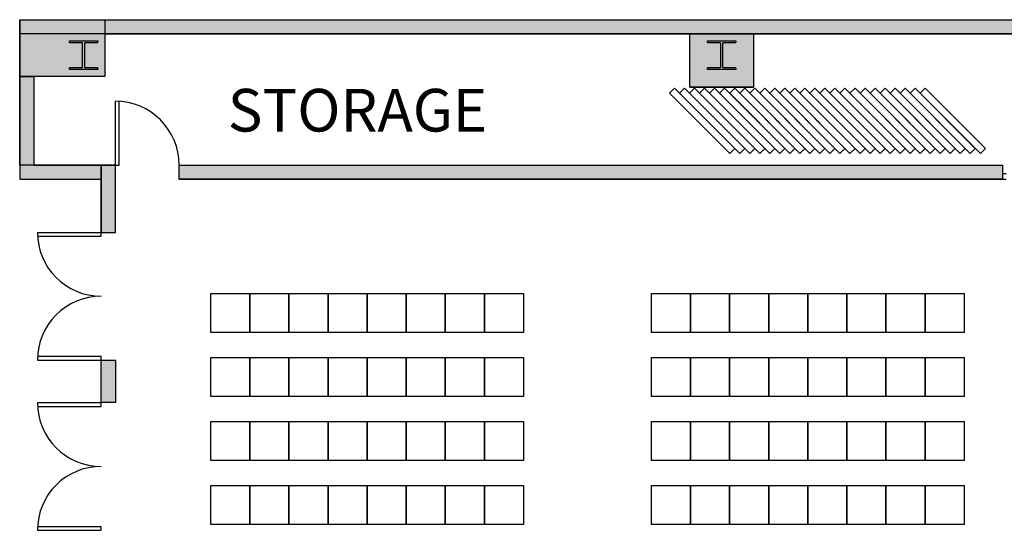
# Model space of a CAD drawing. Extents: x -12584 to -6387, y -3546 to -612.
# Drawn here: x -11617 to -11062, y -1988 to -1701 of the extents above; entities that cross this region are included whole.
import ezdxf
from ezdxf.enums import TextEntityAlignment as Align

# ---------------------------------------------------------------- set-up
doc = ezdxf.new("R2010")
doc.units = 0
doc.header["$MEASUREMENT"] = 0
for name, color, linetype in [('214-A-DR', 3, 'Continuous'), ('214-A-WL-INT', 1, 'Continuous'), ('214-MWALL', 3, 'Continuous'), ('30-A-COL', 4, 'Continuous'), ('30-A-HATCH', 7, 'Continuous'), ('EL-01', 3, 'Continuous'), ('F-WL', 1, 'Continuous'), ('LABEL', 3, 'Continuous')]:
    doc.layers.add(name, color=color, linetype=linetype)
doc.styles.add('ROMAND', font='romand__.ttf')

# ---------------------------------------------------------------- blocks, each defined once
blk = doc.blocks.new('CONCEN3$0$W1616')
blk.add_lwpolyline([(8, -8), (7.5, -8, -0.414214), (7, -7.5), (7, -1, 0.414214), (6.5, -0.5), (-6.5, -0.5, 0.414214), (-7, -1), (-7, -7.5, -0.414214), (-7.5, -8), (-8, -8), (-8, 8), (-7.5, 8, -0.414214), (-7, 7.5), (-7, 1, 0.414214), (-6.5, 0.5), (6.5, 0.5, 0.414214), (7, 1), (7, 7.5, -0.414214), (7.5, 8), (8, 8)], format="xyb", close=True)
blk = doc.blocks.new('CONCEN3$0$08PDSS01')
for p, q in [((0, 0), (0, 1)), ((0.06, 0), (0.06, 0.998)), ((0, 0), (0.06, 0))]:
    blk.add_line(p, q)
blk.add_arc((0, 0), 1, 0, 90)
blk = doc.blocks.new('CONCEN3$0$08PDSS02')
for p, q in [((0, 0.5), (0, 0)), ((0.03, 0.4991), (0.03, 0)), ((0.97, 0.4991), (0.97, 0)), ((1, 0.5), (1, 0)), ((0, 0), (0.03, 0)), ((0.97, 0), (1, 0))]:
    blk.add_line(p, q)
for centre, start, end in [((0, 0), 0, 90), ((1, 0), 90, 180)]:
    blk.add_arc(centre, 0.5, start, end)

msp = doc.modelspace()

# ---------------------------------------------------------------- hatches: boundary and pattern name
at = {"layer": '30-A-HATCH', "linetype": 'Continuous'}
for points in [[(-11616.53, -1700.97), (-10467.33, -1700.97), (-10467.33, -1708.95), (-11616.53, -1708.95)], [(-11568.65, -1732.89), (-11616.53, -1732.89), (-11616.53, -1700.97), (-11568.65, -1700.97)], [(-11239.45, -1738.88), (-11239.45, -1708.95), (-11203.54, -1708.95), (-11203.54, -1738.88)], [(-11608.55, -1732.89), (-11608.55, -1782.77), (-11616.53, -1782.77), (-11616.53, -1732.89)], [(-11616.53, -1790.75), (-11570.65, -1790.75), (-11570.65, -1782.77), (-11616.53, -1782.77)], [(-11562.67, -1820.63), (-11562.67, -1782.77), (-11570.65, -1782.77), (-11570.65, -1820.63)], [(-11562.67, -1892.46), (-11562.67, -1916.4), (-11570.65, -1916.4), (-11570.65, -1892.46)]]:
    msp.add_hatch(color=3, dxfattribs=at).paths.add_polyline_path(points)
at = {"layer": 'EL-01', "linetype": 'Continuous'}
msp.add_hatch(color=3, dxfattribs=at).paths.add_polyline_path([(-11526.75, -1782.77), (-11063.38, -1782.77), (-11063.38, -1790.75), (-11526.75, -1790.75)])

# ---------------------------------------------------------------- linework, layer by layer
at = {"color": 7}
for p, q in [((-11509, -1855), (-11487, -1855)), ((-11509, -1877), (-11509, -1855)), ((-11487, -1855), (-11487, -1877)), ((-11487, -1855), (-11465, -1855)), ((-11487, -1877), (-11487, -1855)), ((-11465, -1855), (-11443, -1855)), ((-11465, -1877), (-11465, -1855)), ((-11465, -1855), (-11465, -1877)), ((-11443, -1855), (-11443, -1877)), ((-11443, -1855), (-11421, -1855)), ((-11443, -1877), (-11443, -1855)), ((-11421, -1855), (-11399, -1855)), ((-11421, -1877), (-11421, -1855)), ((-11421, -1855), (-11421, -1877)), ((-11399, -1855), (-11399, -1877)), ((-11399, -1855), (-11377, -1855)), ((-11399, -1877), (-11399, -1855)), ((-11377, -1855), (-11355, -1855)), ((-11377, -1877), (-11377, -1855)), ((-11377, -1855), (-11377, -1877)), ((-11355, -1855), (-11355, -1877)), ((-11355, -1855), (-11333, -1855)), ((-11355, -1877), (-11355, -1855)), ((-11333, -1855), (-11333, -1877)), ((-11261, -1855), (-11239, -1855)), ((-11261, -1877), (-11261, -1855)), ((-11239, -1855), (-11239, -1877)), ((-11239, -1855), (-11217, -1855)), ((-11239, -1877), (-11239, -1855)), ((-11217, -1855), (-11195, -1855)), ((-11217, -1877), (-11217, -1855)), ((-11217, -1855), (-11217, -1877)), ((-11195, -1855), (-11195, -1877)), ((-11195, -1855), (-11173, -1855)), ((-11195, -1877), (-11195, -1855)), ((-11173, -1855), (-11151, -1855)), ((-11173, -1877), (-11173, -1855)), ((-11173, -1855), (-11173, -1877)), ((-11151, -1855), (-11151, -1877)), ((-11151, -1855), (-11129, -1855)), ((-11151, -1877), (-11151, -1855)), ((-11129, -1855), (-11107, -1855)), ((-11129, -1877), (-11129, -1855)), ((-11129, -1855), (-11129, -1877)), ((-11107, -1855), (-11107, -1877)), ((-11107, -1855), (-11085, -1855)), ((-11107, -1877), (-11107, -1855)), ((-11085, -1855), (-11085, -1877)), ((-11487, -1877), (-11509, -1877)), ((-11465, -1877), (-11487, -1877)), ((-11443, -1877), (-11465, -1877)), ((-11421, -1877), (-11443, -1877)), ((-11399, -1877), (-11421, -1877)), ((-11377, -1877), (-11399, -1877)), ((-11355, -1877), (-11377, -1877)), ((-11333, -1877), (-11355, -1877)), ((-11239, -1877), (-11261, -1877)), ((-11217, -1877), (-11239, -1877)), ((-11195, -1877), (-11217, -1877)), ((-11173, -1877), (-11195, -1877)), ((-11151, -1877), (-11173, -1877)), ((-11129, -1877), (-11151, -1877)), ((-11107, -1877), (-11129, -1877)), ((-11085, -1877), (-11107, -1877)), ((-11509, -1891), (-11487, -1891)), ((-11509, -1913), (-11509, -1891)), ((-11487, -1891), (-11487, -1913)), ((-11487, -1891), (-11465, -1891)), ((-11487, -1913), (-11487, -1891)), ((-11465, -1891), (-11443, -1891)), ((-11465, -1913), (-11465, -1891)), ((-11465, -1891), (-11465, -1913)), ((-11443, -1891), (-11443, -1913)), ((-11443, -1891), (-11421, -1891)), ((-11443, -1913), (-11443, -1891)), ((-11421, -1891), (-11399, -1891)), ((-11421, -1913), (-11421, -1891)), ((-11421, -1891), (-11421, -1913)), ((-11399, -1891), (-11399, -1913)), ((-11399, -1891), (-11377, -1891)), ((-11399, -1913), (-11399, -1891)), ((-11377, -1891), (-11355, -1891)), ((-11377, -1913), (-11377, -1891)), ((-11377, -1891), (-11377, -1913)), ((-11355, -1891), (-11355, -1913)), ((-11355, -1891), (-11333, -1891)), ((-11355, -1913), (-11355, -1891)), ((-11333, -1891), (-11333, -1913)), ((-11261, -1891), (-11239, -1891)), ((-11261, -1913), (-11261, -1891)), ((-11239, -1891), (-11239, -1913)), ((-11239, -1891), (-11217, -1891)), ((-11239, -1913), (-11239, -1891)), ((-11217, -1891), (-11195, -1891)), ((-11217, -1913), (-11217, -1891)), ((-11217, -1891), (-11217, -1913)), ((-11195, -1891), (-11195, -1913)), ((-11195, -1891), (-11173, -1891)), ((-11195, -1913), (-11195, -1891)), ((-11173, -1891), (-11151, -1891)), ((-11173, -1913), (-11173, -1891)), ((-11173, -1891), (-11173, -1913)), ((-11151, -1891), (-11151, -1913)), ((-11151, -1891), (-11129, -1891)), ((-11151, -1913), (-11151, -1891)), ((-11129, -1891), (-11107, -1891)), ((-11129, -1913), (-11129, -1891)), ((-11129, -1891), (-11129, -1913)), ((-11107, -1891), (-11107, -1913)), ((-11107, -1891), (-11085, -1891)), ((-11107, -1913), (-11107, -1891)), ((-11085, -1891), (-11085, -1913)), ((-11487, -1913), (-11509, -1913)), ((-11465, -1913), (-11487, -1913)), ((-11443, -1913), (-11465, -1913)), ((-11421, -1913), (-11443, -1913)), ((-11399, -1913), (-11421, -1913)), ((-11377, -1913), (-11399, -1913)), ((-11355, -1913), (-11377, -1913)), ((-11333, -1913), (-11355, -1913)), ((-11239, -1913), (-11261, -1913)), ((-11217, -1913), (-11239, -1913)), ((-11195, -1913), (-11217, -1913)), ((-11173, -1913), (-11195, -1913)), ((-11151, -1913), (-11173, -1913)), ((-11129, -1913), (-11151, -1913)), ((-11107, -1913), (-11129, -1913)), ((-11085, -1913), (-11107, -1913)), ((-11509, -1927), (-11487, -1927)), ((-11509, -1949), (-11509, -1927)), ((-11487, -1927), (-11487, -1949)), ((-11487, -1927), (-11465, -1927)), ((-11487, -1949), (-11487, -1927)), ((-11465, -1927), (-11443, -1927)), ((-11465, -1949), (-11465, -1927)), ((-11465, -1927), (-11465, -1949)), ((-11443, -1927), (-11443, -1949)), ((-11443, -1927), (-11421, -1927)), ((-11443, -1949), (-11443, -1927)), ((-11421, -1927), (-11399, -1927)), ((-11421, -1949), (-11421, -1927)), ((-11421, -1927), (-11421, -1949)), ((-11399, -1927), (-11399, -1949)), ((-11399, -1927), (-11377, -1927)), ((-11399, -1949), (-11399, -1927)), ((-11377, -1927), (-11355, -1927)), ((-11377, -1949), (-11377, -1927)), ((-11377, -1927), (-11377, -1949)), ((-11355, -1927), (-11355, -1949)), ((-11355, -1927), (-11333, -1927)), ((-11355, -1949), (-11355, -1927)), ((-11333, -1927), (-11333, -1949)), ((-11261, -1927), (-11239, -1927)), ((-11261, -1949), (-11261, -1927)), ((-11239, -1927), (-11239, -1949)), ((-11239, -1927), (-11217, -1927)), ((-11239, -1949), (-11239, -1927)), ((-11217, -1927), (-11195, -1927)), ((-11217, -1949), (-11217, -1927)), ((-11217, -1927), (-11217, -1949)), ((-11195, -1927), (-11195, -1949)), ((-11195, -1927), (-11173, -1927)), ((-11195, -1949), (-11195, -1927)), ((-11173, -1927), (-11151, -1927)), ((-11173, -1949), (-11173, -1927)), ((-11173, -1927), (-11173, -1949)), ((-11151, -1927), (-11151, -1949)), ((-11151, -1927), (-11129, -1927)), ((-11151, -1949), (-11151, -1927)), ((-11129, -1927), (-11107, -1927)), ((-11129, -1949), (-11129, -1927)), ((-11129, -1927), (-11129, -1949)), ((-11107, -1927), (-11107, -1949)), ((-11107, -1927), (-11085, -1927)), ((-11107, -1949), (-11107, -1927)), ((-11085, -1927), (-11085, -1949)), ((-11487, -1949), (-11509, -1949)), ((-11465, -1949), (-11487, -1949)), ((-11443, -1949), (-11465, -1949)), ((-11421, -1949), (-11443, -1949)), ((-11399, -1949), (-11421, -1949)), ((-11377, -1949), (-11399, -1949)), ((-11355, -1949), (-11377, -1949)), ((-11333, -1949), (-11355, -1949)), ((-11239, -1949), (-11261, -1949)), ((-11217, -1949), (-11239, -1949)), ((-11195, -1949), (-11217, -1949)), ((-11173, -1949), (-11195, -1949)), ((-11151, -1949), (-11173, -1949)), ((-11129, -1949), (-11151, -1949)), ((-11107, -1949), (-11129, -1949)), ((-11085, -1949), (-11107, -1949)), ((-11509, -1963), (-11487, -1963)), ((-11509, -1985), (-11509, -1963)), ((-11487, -1963), (-11487, -1985)), ((-11487, -1963), (-11465, -1963)), ((-11487, -1985), (-11487, -1963)), ((-11465, -1963), (-11443, -1963)), ((-11465, -1985), (-11465, -1963)), ((-11465, -1963), (-11465, -1985)), ((-11443, -1963), (-11443, -1985)), ((-11443, -1963), (-11421, -1963)), ((-11443, -1985), (-11443, -1963)), ((-11421, -1963), (-11399, -1963)), ((-11421, -1985), (-11421, -1963)), ((-11421, -1963), (-11421, -1985)), ((-11399, -1963), (-11399, -1985)), ((-11399, -1963), (-11377, -1963)), ((-11399, -1985), (-11399, -1963)), ((-11377, -1963), (-11355, -1963)), ((-11377, -1985), (-11377, -1963)), ((-11377, -1963), (-11377, -1985)), ((-11355, -1963), (-11355, -1985)), ((-11355, -1963), (-11333, -1963)), ((-11355, -1985), (-11355, -1963)), ((-11333, -1963), (-11333, -1985)), ((-11261, -1963), (-11239, -1963)), ((-11261, -1985), (-11261, -1963)), ((-11239, -1963), (-11239, -1985)), ((-11239, -1963), (-11217, -1963)), ((-11239, -1985), (-11239, -1963)), ((-11217, -1963), (-11195, -1963)), ((-11217, -1985), (-11217, -1963)), ((-11217, -1963), (-11217, -1985)), ((-11195, -1963), (-11195, -1985)), ((-11195, -1963), (-11173, -1963)), ((-11195, -1985), (-11195, -1963)), ((-11173, -1963), (-11151, -1963)), ((-11173, -1985), (-11173, -1963)), ((-11173, -1963), (-11173, -1985)), ((-11151, -1963), (-11151, -1985)), ((-11151, -1963), (-11129, -1963)), ((-11151, -1985), (-11151, -1963)), ((-11129, -1963), (-11107, -1963)), ((-11129, -1985), (-11129, -1963)), ((-11129, -1963), (-11129, -1985)), ((-11107, -1963), (-11107, -1985)), ((-11107, -1963), (-11085, -1963)), ((-11107, -1985), (-11107, -1963)), ((-11085, -1963), (-11085, -1985)), ((-11487, -1985), (-11509, -1985)), ((-11465, -1985), (-11487, -1985)), ((-11443, -1985), (-11465, -1985)), ((-11421, -1985), (-11443, -1985)), ((-11399, -1985), (-11421, -1985)), ((-11377, -1985), (-11399, -1985)), ((-11355, -1985), (-11377, -1985)), ((-11333, -1985), (-11355, -1985)), ((-11239, -1985), (-11261, -1985)), ((-11217, -1985), (-11239, -1985)), ((-11195, -1985), (-11217, -1985)), ((-11173, -1985), (-11195, -1985)), ((-11151, -1985), (-11173, -1985)), ((-11129, -1985), (-11151, -1985)), ((-11107, -1985), (-11129, -1985)), ((-11085, -1985), (-11107, -1985))]:
    msp.add_line(p, q, dxfattribs=at)
at = {"layer": '214-A-WL-INT', "color": 3}
for p, q in [((-11616.53, -1700.97), (-11616.53, -1790.75)), ((-11610.55, -1700.97), (-10467.33, -1700.97)), ((-11568.65, -1708.95), (-11568.65, -1732.89)), ((-11239.45, -1738.88), (-11239.45, -1708.95)), ((-11203.54, -1708.95), (-11203.54, -1738.88)), ((-11568.65, -1732.89), (-11608.55, -1732.89)), ((-11608.55, -1732.89), (-11608.55, -1782.77)), ((-11239.45, -1738.88), (-11203.54, -1738.88)), ((-11608.55, -1782.77), (-11562.67, -1782.77)), ((-11562.67, -1820.63), (-11562.67, -1782.77)), ((-11526.75, -1782.77), (-11063.38, -1782.77)), ((-11526.75, -1790.75), (-11526.75, -1782.77)), ((-11610.55, -1790.75), (-11570.65, -1790.75)), ((-11570.65, -1820.63), (-11570.65, -1790.75)), ((-11526.75, -1790.75), (-11061.38, -1790.75)), ((-11570.65, -1820.63), (-11562.67, -1820.63)), ((-11570.65, -1916.4), (-11570.65, -1892.46)), ((-11570.65, -1892.46), (-11562.67, -1892.46)), ((-11562.67, -1892.46), (-11562.67, -1916.4))]:
    msp.add_line(p, q, dxfattribs=at)
at = {"layer": '214-A-WL-INT'}
for p, q in [((-11568.65, -1708.95), (-11239.45, -1708.95)), ((-11203.54, -1708.95), (-10880.32, -1708.95)), ((-11562.67, -1916.4), (-11570.65, -1916.4))]:
    msp.add_line(p, q, dxfattribs=at)
at = {"layer": '214-MWALL', "color": 3}
for points in [[(-11214.13, -1773.35), (-11247.99, -1739.49), (-11250.81, -1742.31), (-11216.95, -1776.17)], [(-11208.49, -1773.35), (-11242.34, -1739.49), (-11245.17, -1742.31), (-11211.31, -1776.17)], [(-11202.84, -1773.35), (-11236.7, -1739.49), (-11239.52, -1742.31), (-11205.66, -1776.17)], [(-11197.2, -1773.35), (-11231.06, -1739.49), (-11233.88, -1742.31), (-11200.02, -1776.17)], [(-11191.56, -1773.35), (-11225.42, -1739.49), (-11228.24, -1742.31), (-11194.38, -1776.17)], [(-11185.91, -1773.35), (-11219.77, -1739.49), (-11222.59, -1742.31), (-11188.73, -1776.17)], [(-11180.27, -1773.35), (-11214.13, -1739.49), (-11216.95, -1742.31), (-11183.09, -1776.17)], [(-11174.63, -1773.35), (-11208.49, -1739.49), (-11211.31, -1742.31), (-11177.45, -1776.17)], [(-11168.98, -1773.35), (-11202.84, -1739.49), (-11205.66, -1742.31), (-11171.81, -1776.17)], [(-11163.34, -1773.35), (-11197.2, -1739.49), (-11200.02, -1742.31), (-11166.16, -1776.17)], [(-11157.7, -1773.35), (-11191.56, -1739.49), (-11194.38, -1742.31), (-11160.52, -1776.17)], [(-11152.05, -1773.35), (-11185.91, -1739.49), (-11188.73, -1742.31), (-11154.88, -1776.17)], [(-11146.41, -1773.35), (-11180.27, -1739.49), (-11183.09, -1742.31), (-11149.23, -1776.17)], [(-11140.77, -1773.35), (-11174.63, -1739.49), (-11177.45, -1742.31), (-11143.59, -1776.17)], [(-11135.12, -1773.35), (-11168.98, -1739.49), (-11171.81, -1742.31), (-11137.95, -1776.17)], [(-11129.48, -1773.35), (-11163.34, -1739.49), (-11166.16, -1742.31), (-11132.3, -1776.17)], [(-11123.84, -1773.35), (-11157.7, -1739.49), (-11160.52, -1742.31), (-11126.66, -1776.17)], [(-11118.2, -1773.35), (-11152.05, -1739.49), (-11154.88, -1742.31), (-11121.02, -1776.17)], [(-11112.55, -1773.35), (-11146.41, -1739.49), (-11149.23, -1742.31), (-11115.37, -1776.17)], [(-11106.91, -1773.35), (-11140.77, -1739.49), (-11143.59, -1742.31), (-11109.73, -1776.17)], [(-11101.27, -1773.35), (-11135.12, -1739.49), (-11137.95, -1742.31), (-11104.09, -1776.17)]]:
    msp.add_lwpolyline(points, close=True, dxfattribs=at)
at = {"layer": '214-MWALL'}
for points in [[(-11095.62, -1773.35), (-11129.48, -1739.49), (-11132.3, -1742.31), (-11098.44, -1776.17)], [(-11089.98, -1773.35), (-11123.84, -1739.49), (-11126.66, -1742.31), (-11092.8, -1776.17)], [(-11084.34, -1773.35), (-11118.2, -1739.49), (-11121.02, -1742.31), (-11087.16, -1776.17)], [(-11078.69, -1773.35), (-11112.55, -1739.49), (-11115.37, -1742.31), (-11081.51, -1776.17)], [(-11073.05, -1773.35), (-11106.91, -1739.49), (-11109.73, -1742.31), (-11075.87, -1776.17)]]:
    msp.add_lwpolyline(points, close=True, dxfattribs=at)
at = {"layer": '30-A-HATCH', "color": 3, "linetype": 'Continuous'}
for points in [[(-11616.53, -1700.97), (-10467.33, -1700.97), (-10467.33, -1708.95), (-11616.53, -1708.95)], [(-11568.65, -1732.89), (-11616.53, -1732.89), (-11616.53, -1700.97), (-11568.65, -1700.97)], [(-11239.45, -1738.88), (-11239.45, -1708.95), (-11203.54, -1708.95), (-11203.54, -1738.88)], [(-11608.55, -1732.89), (-11608.55, -1782.77), (-11616.53, -1782.77), (-11616.53, -1732.89)], [(-11616.53, -1790.75), (-11570.65, -1790.75), (-11570.65, -1782.77), (-11616.53, -1782.77)], [(-11562.67, -1820.63), (-11562.67, -1782.77), (-11570.65, -1782.77), (-11570.65, -1820.63)], [(-11562.67, -1892.46), (-11562.67, -1916.4), (-11570.65, -1916.4), (-11570.65, -1892.46)]]:
    msp.add_lwpolyline(points, close=True, dxfattribs=at)
at = {"layer": 'EL-01', "color": 3, "linetype": 'Continuous'}
msp.add_lwpolyline([(-11526.75, -1782.77), (-11063.38, -1782.77), (-11063.38, -1790.75), (-11526.75, -1790.75)], close=True, dxfattribs=at)
at = {"layer": 'F-WL'}
for p in [(-11063.38, -1782.77), (-11061.38, -1787.76)]:
    msp.add_line(p, (-11063.38, -1787.76), dxfattribs=at)

# ---------------------------------------------------------------- block references
at = {"layer": '214-A-DR', "color": 3, "xscale": 35.91278446467441, "yscale": 35.91278446467441}
msp.add_blockref('CONCEN3$0$08PDSS01', (-11562.67, -1782.77), dxfattribs=at)
at = {"layer": '214-A-DR', "color": 3, "xscale": 71.82556892934882, "yscale": 71.82556892934882, "rotation": 90}
for p in [(-11570.65, -1892.46), (-11570.65, -1988.22)]:
    msp.add_blockref('CONCEN3$0$08PDSS02', p, dxfattribs=at)
at = {"layer": '30-A-COL', "color": 3, "xscale": 0.9975773462409557, "yscale": 0.9975773462409557, "rotation": 90}
for p in [(-11580.6, -1720.92), (-11221.48, -1720.92)]:
    msp.add_blockref('CONCEN3$0$W1616', p, dxfattribs=at)

# ---------------------------------------------------------------- texts
at = {"layer": 'LABEL', "style": 'ROMAND'}
msp.add_text('STORAGE', height=24, dxfattribs=at).set_placement((-11426.44, -1763.89), align=Align.CENTER)

doc.saveas('drawing.dxf')
